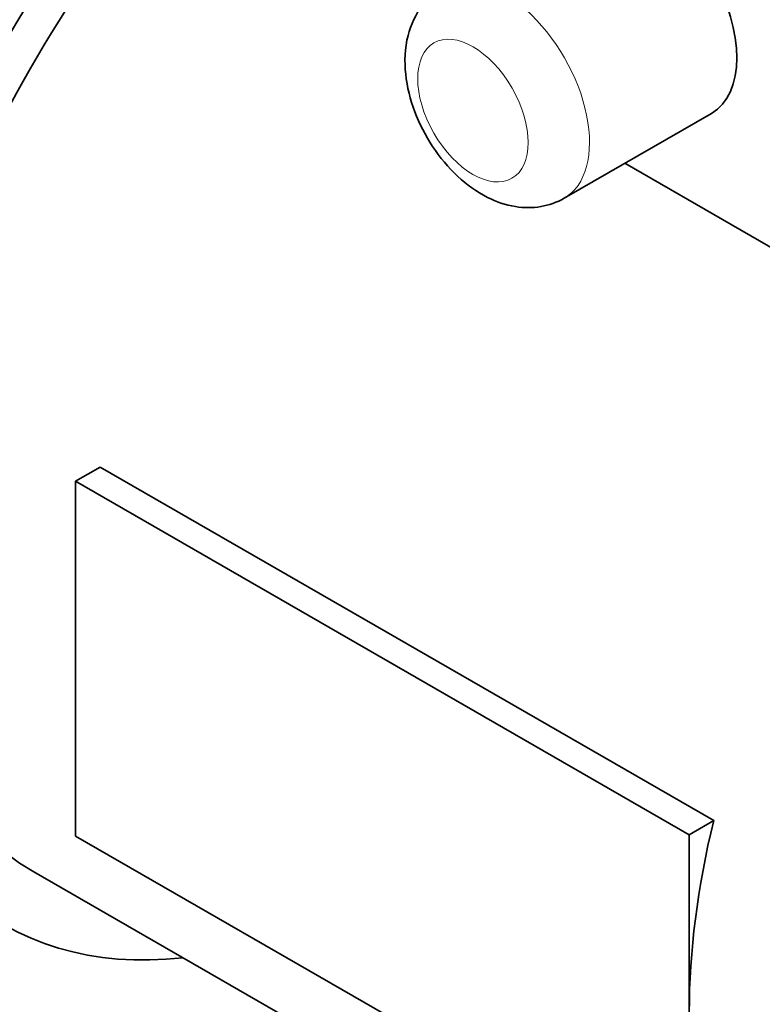
# Model space of a CAD drawing. Units: millimetres. Extents: x 166 to 3446, y 85 to 2445.
# Drawn here: x 2449 to 2535, y 2227 to 2341 of the extents above; entities that cross this region are included whole.
import ezdxf

# ---------------------------------------------------------------- set-up
doc = ezdxf.new("R2010")
doc.units = ezdxf.units.MM
doc.header["$LTSCALE"] = 6
doc.layers.add('実線(中線)', color=5, linetype='Continuous', lineweight=35)
doc.layers.add('実線(細線)', color=16, linetype='Continuous', lineweight=18)

msp = doc.modelspace()

# ---------------------------------------------------------------- linework, layer by layer
at = {"layer": '実線(中線)'}
for p, q in [((2528.729, 2329.929), (2511.758, 2320.156)), ((2568.765, 2295.361), (2518.733, 2324.173)), ((2455.451, 2287.534), (2458.266, 2289.155)), ((2458.266, 2289.155), (2528.976, 2248.435)), ((2455.451, 2267.095), (2455.451, 2287.534)), ((2455.451, 2287.534), (2526.162, 2246.814)), ((2455.451, 2246.657), (2455.451, 2267.095)), ((2526.162, 2246.814), (2528.976, 2248.435)), ((2526.162, 2205.937), (2455.451, 2246.657)), ((2526.162, 2246.814), (2526.162, 2226.376)), ((2546.49, 2187.334), (2450.634, 2242.534))]:
    msp.add_line(p, q, dxfattribs=at)
for centre, major_axis, start_param, end_param in [((2447.673, 2337.133), (-43.665, -75.826), 3.1415927, 6.2831853), ((2490.806, 2312.294), (-43.665, -75.826), 3.5125769, 6.6859011), ((2490.806, 2312.294), (-40.172, -69.76), 3.7229428, 6.2831853), ((2521.742, 2342.061), (-6.986, 12.132), 3.1415927, 6.2831853), ((2583.084, 2259.155), (-40.172, -69.76), 5.1800724, 5.4958534)]:
    msp.add_ellipse(centre, major_axis=major_axis, ratio=0.5780931, start_param=start_param, end_param=end_param, dxfattribs=at)
msp.add_open_spline([(2511.758, 2320.156), (2510.92, 2319.674), (2509.996, 2319.35), (2508.072, 2319.02), (2507.079, 2319.037), (2504.983, 2319.37), (2503.907, 2319.752), (2501.658, 2320.887), (2500.526, 2321.713), (2498.403, 2323.688), (2497.428, 2324.859), (2495.763, 2327.379), (2495.071, 2328.725), (2494.012, 2331.524), (2493.644, 2332.975), (2493.333, 2335.918), (2493.383, 2337.415), (2494.076, 2340.132), (2494.625, 2341.365), (2496.115, 2343.223), (2496.897, 2343.909), (2497.785, 2344.421)], degree=3, knots=[0.7873319, 0.7873319, 0.7873319, 0.7873319, 0.9967112, 0.9967112, 1.2246607, 1.2246607, 1.5089117, 1.5089117, 1.8683814, 1.8683814, 2.2524455, 2.2524455, 2.6311489, 2.6311489, 3.0120617, 3.0120617, 3.3932335, 3.3932335, 3.706902, 3.706902, 3.9289245, 3.9289245, 3.9289245, 3.9289245], dxfattribs=at)
at = {"layer": '実線(細線)'}
msp.add_ellipse((2504.772, 2332.288), major_axis=(6.986, -12.132), ratio=0.5780931, start_param=0, end_param=3.1415927, dxfattribs=at)
msp.add_ellipse((2501.236, 2330.252), major_axis=(-4.491, 7.799), ratio=0.5780931, dxfattribs=at)

doc.saveas('drawing.dxf')
